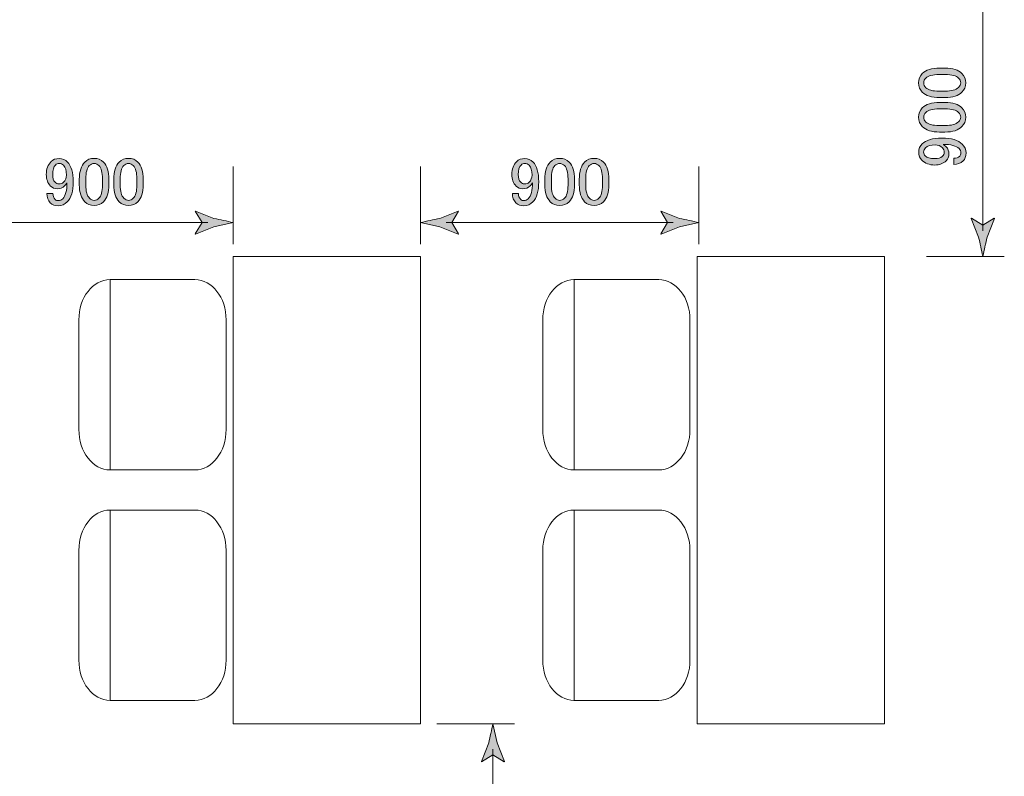
# Model space of a CAD drawing. Units: inches. Extents: x -95 to 305, y 8 to 289.
# Drawn here: x 66 to 122, y 153 to 195 of the extents above; entities that cross this region are included whole.
import ezdxf

# ---------------------------------------------------------------- set-up
doc = ezdxf.new("R2010")
doc.units = ezdxf.units.IN
doc.header["$MEASUREMENT"] = 0
doc.layers.add('_U+30EC_U+30A4_U+30E4_U+30FC 1', color=7, linetype='Continuous')

# ---------------------------------------------------------------- blocks, each defined once
blk = doc.blocks.new('block 2')
at = {"layer": '_U+30EC_U+30A4_U+30E4_U+30FC 1', "true_color": 0x221814}
h = blk.add_hatch(color=250, dxfattribs=at)
h.dxf.hatch_style = 2
edge = h.paths.add_edge_path()
edge.add_spline(control_points=[(117.613, 187.237), (117.884, 187.237), (118.102, 187.318), (118.265, 187.477), (118.366, 187.577), (118.416, 187.705), (118.416, 187.856), (118.416, 188.018), (118.362, 188.153), (118.249, 188.262), (118.199, 188.312), (118.144, 188.358), (118.082, 188.397), (118.517, 188.397), (118.816, 188.32), (118.979, 188.157), (119.049, 188.088), (119.084, 188.006), (119.084, 187.914), (119.084, 187.836), (119.064, 187.775), (119.022, 187.736), (118.932, 187.643), (118.82, 187.605), (118.688, 187.612), (118.688, 187.612), (118.688, 187.268), (118.688, 187.268), (118.901, 187.268), (119.072, 187.33), (119.204, 187.462), (119.317, 187.574), (119.371, 187.724), (119.371, 187.914), (119.371, 188.107), (119.301, 188.273), (119.157, 188.412), (118.936, 188.636), (118.556, 188.745), (118.02, 188.745), (117.496, 188.745), (117.128, 188.64), (116.914, 188.428), (116.782, 188.296), (116.716, 188.142), (116.716, 187.96), (116.716, 187.771), (116.774, 187.62), (116.883, 187.508), (117.065, 187.326), (117.31, 187.237), (117.613, 187.237), (117.613, 187.237), (117.613, 187.237), (117.613, 187.237)], knot_values=[0, 0, 0, 0, 1, 1, 1, 2, 2, 2, 3, 3, 3, 4, 4, 4, 5, 5, 5, 6, 6, 6, 7, 7, 7, 8, 8, 8, 9, 9, 9, 10, 10, 10, 11, 11, 11, 12, 12, 12, 13, 13, 13, 14, 14, 14, 15, 15, 15, 16, 16, 16, 17, 17, 17, 18, 18, 18, 18], degree=3, periodic=1)
edge = h.paths.add_edge_path()
edge.add_spline(control_points=[(116.992, 187.96), (116.992, 188.053), (117.027, 188.13), (117.097, 188.204), (117.209, 188.312), (117.391, 188.37), (117.644, 188.37), (117.803, 188.37), (117.943, 188.312), (118.051, 188.204), (118.113, 188.142), (118.144, 188.053), (118.144, 187.929), (118.144, 187.86), (118.11, 187.79), (118.036, 187.72), (117.958, 187.639), (117.815, 187.597), (117.613, 187.597), (117.36, 187.597), (117.182, 187.647), (117.081, 187.751), (117.023, 187.809), (116.992, 187.879), (116.992, 187.96), (116.992, 187.96), (116.992, 187.96), (116.992, 187.96)], knot_values=[0, 0, 0, 0, 1, 1, 1, 2, 2, 2, 3, 3, 3, 4, 4, 4, 5, 5, 5, 6, 6, 6, 7, 7, 7, 8, 8, 8, 9, 9, 9, 9], degree=3, periodic=1)
edge = h.paths.add_edge_path()
edge.add_spline(control_points=[(118.191, 189.091), (118.626, 189.091), (118.944, 189.192), (119.146, 189.393), (119.289, 189.536), (119.359, 189.71), (119.359, 189.922), (119.359, 190.135), (119.289, 190.309), (119.146, 190.452), (118.944, 190.653), (118.626, 190.753), (118.191, 190.753), (118.191, 190.753), (117.888, 190.753), (117.888, 190.753), (117.446, 190.753), (117.12, 190.653), (116.918, 190.452), (116.778, 190.309), (116.708, 190.135), (116.708, 189.922), (116.708, 189.71), (116.778, 189.536), (116.918, 189.393), (117.12, 189.192), (117.446, 189.091), (117.888, 189.091), (117.888, 189.091), (118.191, 189.091), (118.191, 189.091)], knot_values=[0, 0, 0, 0, 1, 1, 1, 2, 2, 2, 3, 3, 3, 4, 4, 4, 5, 5, 5, 6, 6, 6, 7, 7, 7, 8, 8, 8, 9, 9, 9, 10, 10, 10, 10], degree=3, periodic=1)
edge = h.paths.add_edge_path()
edge.add_spline(control_points=[(116.996, 189.922), (116.996, 190.023), (117.034, 190.112), (117.116, 190.193), (117.248, 190.324), (117.496, 190.39), (117.857, 190.39), (117.857, 190.39), (118.207, 190.39), (118.207, 190.39), (118.571, 190.39), (118.82, 190.324), (118.952, 190.193), (119.033, 190.112), (119.072, 190.023), (119.072, 189.922), (119.072, 189.834), (119.033, 189.745), (118.952, 189.667), (118.808, 189.524), (118.56, 189.455), (118.207, 189.455), (118.207, 189.455), (117.857, 189.455), (117.857, 189.455), (117.496, 189.455), (117.248, 189.52), (117.116, 189.652), (117.034, 189.733), (116.996, 189.822), (116.996, 189.922), (116.996, 189.922), (116.996, 189.922), (116.996, 189.922)], knot_values=[0, 0, 0, 0, 1, 1, 1, 2, 2, 2, 3, 3, 3, 4, 4, 4, 5, 5, 5, 6, 6, 6, 7, 7, 7, 8, 8, 8, 9, 9, 9, 10, 10, 10, 11, 11, 11, 11], degree=3, periodic=1)
edge = h.paths.add_edge_path()
edge.add_spline(control_points=[(118.191, 191.023), (118.626, 191.023), (118.944, 191.123), (119.146, 191.324), (119.289, 191.467), (119.359, 191.641), (119.359, 191.854), (119.359, 192.066), (119.289, 192.24), (119.146, 192.383), (118.944, 192.584), (118.626, 192.685), (118.191, 192.685), (118.191, 192.685), (117.888, 192.685), (117.888, 192.685), (117.446, 192.685), (117.12, 192.584), (116.918, 192.383), (116.778, 192.24), (116.708, 192.066), (116.708, 191.854), (116.708, 191.641), (116.778, 191.467), (116.918, 191.324), (117.12, 191.123), (117.446, 191.023), (117.888, 191.023), (117.888, 191.023), (118.191, 191.023), (118.191, 191.023)], knot_values=[0, 0, 0, 0, 1, 1, 1, 2, 2, 2, 3, 3, 3, 4, 4, 4, 5, 5, 5, 6, 6, 6, 7, 7, 7, 8, 8, 8, 9, 9, 9, 10, 10, 10, 10], degree=3, periodic=1)
edge = h.paths.add_edge_path()
edge.add_spline(control_points=[(116.996, 191.854), (116.996, 191.954), (117.034, 192.043), (117.116, 192.124), (117.248, 192.256), (117.496, 192.322), (117.857, 192.322), (117.857, 192.322), (118.207, 192.322), (118.207, 192.322), (118.571, 192.322), (118.82, 192.256), (118.952, 192.124), (119.033, 192.043), (119.072, 191.954), (119.072, 191.854), (119.072, 191.765), (119.033, 191.676), (118.952, 191.599), (118.808, 191.456), (118.56, 191.386), (118.207, 191.386), (118.207, 191.386), (117.857, 191.386), (117.857, 191.386), (117.496, 191.386), (117.248, 191.452), (117.116, 191.583), (117.034, 191.665), (116.996, 191.753), (116.996, 191.854), (116.996, 191.854), (116.996, 191.854), (116.996, 191.854)], knot_values=[0, 0, 0, 0, 1, 1, 1, 2, 2, 2, 3, 3, 3, 4, 4, 4, 5, 5, 5, 6, 6, 6, 7, 7, 7, 8, 8, 8, 9, 9, 9, 10, 10, 10, 11, 11, 11, 11], degree=3, periodic=1)
h = blk.add_hatch(color=250, dxfattribs=at)
h.dxf.hatch_style = 2
edge = h.paths.add_edge_path()
edge.add_spline(control_points=[(67.716, 186.705), (67.716, 186.433), (67.797, 186.216), (67.956, 186.053), (68.056, 185.952), (68.184, 185.902), (68.335, 185.902), (68.497, 185.902), (68.632, 185.956), (68.741, 186.069), (68.791, 186.119), (68.837, 186.173), (68.876, 186.235), (68.876, 185.801), (68.798, 185.502), (68.636, 185.339), (68.567, 185.269), (68.485, 185.234), (68.393, 185.234), (68.315, 185.234), (68.254, 185.254), (68.215, 185.296), (68.122, 185.385), (68.083, 185.498), (68.091, 185.63), (68.091, 185.63), (67.747, 185.63), (67.747, 185.63), (67.747, 185.417), (67.809, 185.246), (67.94, 185.114), (68.053, 185.001), (68.203, 184.947), (68.393, 184.947), (68.586, 184.947), (68.752, 185.017), (68.891, 185.16), (69.115, 185.382), (69.224, 185.762), (69.224, 186.298), (69.224, 186.821), (69.119, 187.19), (68.907, 187.404), (68.775, 187.536), (68.621, 187.602), (68.439, 187.602), (68.25, 187.602), (68.099, 187.543), (67.987, 187.435), (67.805, 187.252), (67.716, 187.008), (67.716, 186.705), (67.716, 186.705), (67.716, 186.705), (67.716, 186.705)], knot_values=[0, 0, 0, 0, 1, 1, 1, 2, 2, 2, 3, 3, 3, 4, 4, 4, 5, 5, 5, 6, 6, 6, 7, 7, 7, 8, 8, 8, 9, 9, 9, 10, 10, 10, 11, 11, 11, 12, 12, 12, 13, 13, 13, 14, 14, 14, 15, 15, 15, 16, 16, 16, 17, 17, 17, 18, 18, 18, 18], degree=3, periodic=1)
edge = h.paths.add_edge_path()
edge.add_spline(control_points=[(68.439, 187.326), (68.532, 187.326), (68.609, 187.291), (68.683, 187.221), (68.791, 187.109), (68.849, 186.926), (68.849, 186.674), (68.849, 186.515), (68.791, 186.375), (68.683, 186.266), (68.621, 186.204), (68.532, 186.173), (68.408, 186.173), (68.339, 186.173), (68.269, 186.208), (68.199, 186.282), (68.118, 186.36), (68.076, 186.503), (68.076, 186.705), (68.076, 186.957), (68.126, 187.136), (68.23, 187.237), (68.288, 187.295), (68.358, 187.326), (68.439, 187.326), (68.439, 187.326), (68.439, 187.326), (68.439, 187.326)], knot_values=[0, 0, 0, 0, 1, 1, 1, 2, 2, 2, 3, 3, 3, 4, 4, 4, 5, 5, 5, 6, 6, 6, 7, 7, 7, 8, 8, 8, 9, 9, 9, 9], degree=3, periodic=1)
edge = h.paths.add_edge_path()
edge.add_spline(control_points=[(69.57, 186.127), (69.57, 185.692), (69.671, 185.374), (69.872, 185.172), (70.015, 185.028), (70.189, 184.959), (70.401, 184.959), (70.614, 184.959), (70.788, 185.028), (70.931, 185.172), (71.132, 185.374), (71.232, 185.692), (71.232, 186.127), (71.232, 186.127), (71.232, 186.429), (71.232, 186.429), (71.232, 186.872), (71.132, 187.198), (70.931, 187.4), (70.788, 187.539), (70.614, 187.609), (70.401, 187.609), (70.189, 187.609), (70.015, 187.539), (69.872, 187.4), (69.671, 187.198), (69.57, 186.872), (69.57, 186.429), (69.57, 186.429), (69.57, 186.127), (69.57, 186.127)], knot_values=[0, 0, 0, 0, 1, 1, 1, 2, 2, 2, 3, 3, 3, 4, 4, 4, 5, 5, 5, 6, 6, 6, 7, 7, 7, 8, 8, 8, 9, 9, 9, 10, 10, 10, 10], degree=3, periodic=1)
edge = h.paths.add_edge_path()
edge.add_spline(control_points=[(70.401, 187.322), (70.502, 187.322), (70.591, 187.283), (70.672, 187.202), (70.803, 187.07), (70.869, 186.821), (70.869, 186.461), (70.869, 186.461), (70.869, 186.111), (70.869, 186.111), (70.869, 185.746), (70.803, 185.498), (70.672, 185.366), (70.591, 185.285), (70.502, 185.246), (70.401, 185.246), (70.313, 185.246), (70.224, 185.285), (70.146, 185.366), (70.003, 185.51), (69.934, 185.758), (69.934, 186.111), (69.934, 186.111), (69.934, 186.461), (69.934, 186.461), (69.934, 186.821), (69.999, 187.07), (70.131, 187.202), (70.212, 187.283), (70.301, 187.322), (70.401, 187.322), (70.401, 187.322), (70.401, 187.322), (70.401, 187.322)], knot_values=[0, 0, 0, 0, 1, 1, 1, 2, 2, 2, 3, 3, 3, 4, 4, 4, 5, 5, 5, 6, 6, 6, 7, 7, 7, 8, 8, 8, 9, 9, 9, 10, 10, 10, 11, 11, 11, 11], degree=3, periodic=1)
edge = h.paths.add_edge_path()
edge.add_spline(control_points=[(71.502, 186.127), (71.502, 185.692), (71.602, 185.374), (71.803, 185.172), (71.946, 185.028), (72.12, 184.959), (72.333, 184.959), (72.545, 184.959), (72.719, 185.028), (72.862, 185.172), (73.063, 185.374), (73.164, 185.692), (73.164, 186.127), (73.164, 186.127), (73.164, 186.429), (73.164, 186.429), (73.164, 186.872), (73.063, 187.198), (72.862, 187.4), (72.719, 187.539), (72.545, 187.609), (72.333, 187.609), (72.12, 187.609), (71.946, 187.539), (71.803, 187.4), (71.602, 187.198), (71.502, 186.872), (71.502, 186.429), (71.502, 186.429), (71.502, 186.127), (71.502, 186.127)], knot_values=[0, 0, 0, 0, 1, 1, 1, 2, 2, 2, 3, 3, 3, 4, 4, 4, 5, 5, 5, 6, 6, 6, 7, 7, 7, 8, 8, 8, 9, 9, 9, 10, 10, 10, 10], degree=3, periodic=1)
edge = h.paths.add_edge_path()
edge.add_spline(control_points=[(72.333, 187.322), (72.433, 187.322), (72.522, 187.283), (72.603, 187.202), (72.735, 187.07), (72.801, 186.821), (72.801, 186.461), (72.801, 186.461), (72.801, 186.111), (72.801, 186.111), (72.801, 185.746), (72.735, 185.498), (72.603, 185.366), (72.522, 185.285), (72.433, 185.246), (72.333, 185.246), (72.244, 185.246), (72.155, 185.285), (72.078, 185.366), (71.935, 185.51), (71.865, 185.758), (71.865, 186.111), (71.865, 186.111), (71.865, 186.461), (71.865, 186.461), (71.865, 186.821), (71.931, 187.07), (72.062, 187.202), (72.144, 187.283), (72.232, 187.322), (72.333, 187.322), (72.333, 187.322), (72.333, 187.322), (72.333, 187.322)], knot_values=[0, 0, 0, 0, 1, 1, 1, 2, 2, 2, 3, 3, 3, 4, 4, 4, 5, 5, 5, 6, 6, 6, 7, 7, 7, 8, 8, 8, 9, 9, 9, 10, 10, 10, 11, 11, 11, 11], degree=3, periodic=1)
h = blk.add_hatch(color=250, dxfattribs=at)
h.dxf.hatch_style = 2
edge = h.paths.add_edge_path()
edge.add_spline(control_points=[(93.865, 186.705), (93.865, 186.433), (93.946, 186.216), (94.105, 186.053), (94.205, 185.952), (94.333, 185.902), (94.483, 185.902), (94.646, 185.902), (94.781, 185.956), (94.889, 186.069), (94.939, 186.119), (94.986, 186.173), (95.024, 186.235), (95.024, 185.801), (94.947, 185.502), (94.785, 185.339), (94.715, 185.269), (94.634, 185.234), (94.541, 185.234), (94.464, 185.234), (94.402, 185.254), (94.363, 185.296), (94.271, 185.385), (94.232, 185.498), (94.24, 185.63), (94.24, 185.63), (93.896, 185.63), (93.896, 185.63), (93.896, 185.417), (93.958, 185.246), (94.089, 185.114), (94.201, 185.001), (94.352, 184.947), (94.541, 184.947), (94.735, 184.947), (94.901, 185.017), (95.04, 185.16), (95.264, 185.382), (95.372, 185.762), (95.372, 186.298), (95.372, 186.821), (95.268, 187.19), (95.055, 187.404), (94.924, 187.536), (94.769, 187.602), (94.588, 187.602), (94.398, 187.602), (94.248, 187.543), (94.135, 187.435), (93.954, 187.252), (93.865, 187.008), (93.865, 186.705), (93.865, 186.705), (93.865, 186.705), (93.865, 186.705)], knot_values=[0, 0, 0, 0, 1, 1, 1, 2, 2, 2, 3, 3, 3, 4, 4, 4, 5, 5, 5, 6, 6, 6, 7, 7, 7, 8, 8, 8, 9, 9, 9, 10, 10, 10, 11, 11, 11, 12, 12, 12, 13, 13, 13, 14, 14, 14, 15, 15, 15, 16, 16, 16, 17, 17, 17, 18, 18, 18, 18], degree=3, periodic=1)
edge = h.paths.add_edge_path()
edge.add_spline(control_points=[(94.588, 187.326), (94.68, 187.326), (94.758, 187.291), (94.831, 187.221), (94.939, 187.109), (94.997, 186.926), (94.997, 186.674), (94.997, 186.515), (94.939, 186.375), (94.831, 186.266), (94.769, 186.204), (94.68, 186.173), (94.557, 186.173), (94.487, 186.173), (94.418, 186.208), (94.348, 186.282), (94.267, 186.36), (94.224, 186.503), (94.224, 186.705), (94.224, 186.957), (94.275, 187.136), (94.379, 187.237), (94.437, 187.295), (94.506, 187.326), (94.588, 187.326), (94.588, 187.326), (94.588, 187.326), (94.588, 187.326)], knot_values=[0, 0, 0, 0, 1, 1, 1, 2, 2, 2, 3, 3, 3, 4, 4, 4, 5, 5, 5, 6, 6, 6, 7, 7, 7, 8, 8, 8, 9, 9, 9, 9], degree=3, periodic=1)
edge = h.paths.add_edge_path()
edge.add_spline(control_points=[(95.719, 186.127), (95.719, 185.692), (95.82, 185.374), (96.021, 185.172), (96.164, 185.028), (96.337, 184.959), (96.55, 184.959), (96.763, 184.959), (96.937, 185.028), (97.079, 185.172), (97.28, 185.374), (97.381, 185.692), (97.381, 186.127), (97.381, 186.127), (97.381, 186.429), (97.381, 186.429), (97.381, 186.872), (97.28, 187.198), (97.079, 187.4), (96.937, 187.539), (96.763, 187.609), (96.55, 187.609), (96.337, 187.609), (96.164, 187.539), (96.021, 187.4), (95.82, 187.198), (95.719, 186.872), (95.719, 186.429), (95.719, 186.429), (95.719, 186.127), (95.719, 186.127)], knot_values=[0, 0, 0, 0, 1, 1, 1, 2, 2, 2, 3, 3, 3, 4, 4, 4, 5, 5, 5, 6, 6, 6, 7, 7, 7, 8, 8, 8, 9, 9, 9, 10, 10, 10, 10], degree=3, periodic=1)
edge = h.paths.add_edge_path()
edge.add_spline(control_points=[(96.55, 187.322), (96.65, 187.322), (96.739, 187.283), (96.821, 187.202), (96.952, 187.07), (97.018, 186.821), (97.018, 186.461), (97.018, 186.461), (97.018, 186.111), (97.018, 186.111), (97.018, 185.746), (96.952, 185.498), (96.821, 185.366), (96.739, 185.285), (96.65, 185.246), (96.55, 185.246), (96.461, 185.246), (96.372, 185.285), (96.295, 185.366), (96.152, 185.51), (96.082, 185.758), (96.082, 186.111), (96.082, 186.111), (96.082, 186.461), (96.082, 186.461), (96.082, 186.821), (96.148, 187.07), (96.279, 187.202), (96.361, 187.283), (96.45, 187.322), (96.55, 187.322), (96.55, 187.322), (96.55, 187.322), (96.55, 187.322)], knot_values=[0, 0, 0, 0, 1, 1, 1, 2, 2, 2, 3, 3, 3, 4, 4, 4, 5, 5, 5, 6, 6, 6, 7, 7, 7, 8, 8, 8, 9, 9, 9, 10, 10, 10, 11, 11, 11, 11], degree=3, periodic=1)
edge = h.paths.add_edge_path()
edge.add_spline(control_points=[(97.65, 186.127), (97.65, 185.692), (97.751, 185.374), (97.952, 185.172), (98.095, 185.028), (98.269, 184.959), (98.481, 184.959), (98.694, 184.959), (98.868, 185.028), (99.011, 185.172), (99.212, 185.374), (99.312, 185.692), (99.312, 186.127), (99.312, 186.127), (99.312, 186.429), (99.312, 186.429), (99.312, 186.872), (99.212, 187.198), (99.011, 187.4), (98.868, 187.539), (98.694, 187.609), (98.481, 187.609), (98.269, 187.609), (98.095, 187.539), (97.952, 187.4), (97.751, 187.198), (97.65, 186.872), (97.65, 186.429), (97.65, 186.429), (97.65, 186.127), (97.65, 186.127)], knot_values=[0, 0, 0, 0, 1, 1, 1, 2, 2, 2, 3, 3, 3, 4, 4, 4, 5, 5, 5, 6, 6, 6, 7, 7, 7, 8, 8, 8, 9, 9, 9, 10, 10, 10, 10], degree=3, periodic=1)
edge = h.paths.add_edge_path()
edge.add_spline(control_points=[(98.481, 187.322), (98.582, 187.322), (98.671, 187.283), (98.752, 187.202), (98.883, 187.07), (98.949, 186.821), (98.949, 186.461), (98.949, 186.461), (98.949, 186.111), (98.949, 186.111), (98.949, 185.746), (98.883, 185.498), (98.752, 185.366), (98.671, 185.285), (98.582, 185.246), (98.481, 185.246), (98.393, 185.246), (98.304, 185.285), (98.226, 185.366), (98.083, 185.51), (98.014, 185.758), (98.014, 186.111), (98.014, 186.111), (98.014, 186.461), (98.014, 186.461), (98.014, 186.821), (98.079, 187.07), (98.211, 187.202), (98.292, 187.283), (98.381, 187.322), (98.481, 187.322), (98.481, 187.322), (98.481, 187.322), (98.481, 187.322)], knot_values=[0, 0, 0, 0, 1, 1, 1, 2, 2, 2, 3, 3, 3, 4, 4, 4, 5, 5, 5, 6, 6, 6, 7, 7, 7, 8, 8, 8, 9, 9, 9, 10, 10, 10, 11, 11, 11, 11], degree=3, periodic=1)
h = blk.add_hatch(color=250, dxfattribs=at)
h.dxf.hatch_style = 2
edge = h.paths.add_edge_path()
edge.add_spline(control_points=[(76.463, 184.001), (76.463, 184.001), (76.077, 184.636), (76.077, 184.636), (76.077, 184.636), (76.098, 184.651), (76.098, 184.651), (76.098, 184.651), (77.134, 184.239), (77.134, 184.239), (77.495, 184.16), (77.856, 184.08), (78.218, 184.001), (78.218, 184.001), (77.134, 183.763), (77.134, 183.763), (77.134, 183.763), (76.098, 183.351), (76.098, 183.351), (76.098, 183.351), (76.077, 183.362), (76.077, 183.362), (76.077, 183.362), (76.463, 184.001), (76.463, 184.001)], knot_values=[0, 0, 0, 0, 1, 1, 1, 2, 2, 2, 3, 3, 3, 4, 4, 4, 5, 5, 5, 6, 6, 6, 7, 7, 7, 8, 8, 8, 8], degree=3, periodic=1)
h = blk.add_hatch(color=250, dxfattribs=at)
h.dxf.hatch_style = 2
edge = h.paths.add_edge_path()
edge.add_spline(control_points=[(90.487, 184.001), (90.487, 184.001), (90.873, 184.636), (90.873, 184.636), (90.873, 184.636), (90.852, 184.651), (90.852, 184.651), (90.852, 184.651), (89.816, 184.239), (89.816, 184.239), (89.454, 184.16), (89.093, 184.08), (88.732, 184.001), (88.732, 184.001), (89.816, 183.763), (89.816, 183.763), (89.816, 183.763), (90.852, 183.351), (90.852, 183.351), (90.852, 183.351), (90.873, 183.362), (90.873, 183.362), (90.873, 183.362), (90.487, 184.001), (90.487, 184.001)], knot_values=[0, 0, 0, 0, 1, 1, 1, 2, 2, 2, 3, 3, 3, 4, 4, 4, 5, 5, 5, 6, 6, 6, 7, 7, 7, 8, 8, 8, 8], degree=3, periodic=1)
h = blk.add_hatch(color=250, dxfattribs=at)
h.dxf.hatch_style = 2
edge = h.paths.add_edge_path()
edge.add_spline(control_points=[(102.611, 184.001), (102.611, 184.001), (102.224, 184.636), (102.224, 184.636), (102.224, 184.636), (102.246, 184.651), (102.246, 184.651), (102.246, 184.651), (103.282, 184.239), (103.282, 184.239), (103.644, 184.16), (104.005, 184.08), (104.366, 184.001), (104.366, 184.001), (103.282, 183.763), (103.282, 183.763), (103.282, 183.763), (102.246, 183.351), (102.246, 183.351), (102.246, 183.351), (102.224, 183.362), (102.224, 183.362), (102.224, 183.362), (102.611, 184.001), (102.611, 184.001)], knot_values=[0, 0, 0, 0, 1, 1, 1, 2, 2, 2, 3, 3, 3, 4, 4, 4, 5, 5, 5, 6, 6, 6, 7, 7, 7, 8, 8, 8, 8], degree=3, periodic=1)
h = blk.add_hatch(color=250, dxfattribs=at)
h.dxf.hatch_style = 2
edge = h.paths.add_edge_path()
edge.add_spline(control_points=[(120.318, 183.859), (120.318, 183.859), (119.682, 184.245), (119.682, 184.245), (119.682, 184.245), (119.668, 184.223), (119.668, 184.223), (119.668, 184.223), (120.079, 183.187), (120.079, 183.187), (120.159, 182.826), (120.238, 182.465), (120.318, 182.104), (120.397, 182.465), (120.476, 182.826), (120.556, 183.187), (120.556, 183.187), (120.968, 184.223), (120.968, 184.223), (120.968, 184.223), (120.957, 184.245), (120.957, 184.245), (120.957, 184.245), (120.318, 183.859), (120.318, 183.859)], knot_values=[0, 0, 0, 0, 1, 1, 1, 2, 2, 2, 3, 3, 3, 4, 4, 4, 5, 5, 5, 6, 6, 6, 7, 7, 7, 8, 8, 8, 8], degree=3, periodic=1)
h = blk.add_hatch(color=250, dxfattribs=at)
h.dxf.hatch_style = 2
edge = h.paths.add_edge_path()
edge.add_spline(control_points=[(92.8, 154.082), (92.8, 154.082), (92.165, 153.696), (92.165, 153.696), (92.165, 153.696), (92.151, 153.718), (92.151, 153.718), (92.151, 153.718), (92.562, 154.754), (92.562, 154.754), (92.641, 155.115), (92.721, 155.476), (92.8, 155.837), (92.8, 155.837), (93.038, 154.754), (93.038, 154.754), (93.038, 154.754), (93.45, 153.718), (93.45, 153.718), (93.45, 153.718), (93.44, 153.696), (93.44, 153.696), (93.44, 153.696), (92.8, 154.082), (92.8, 154.082)], knot_values=[0, 0, 0, 0, 1, 1, 1, 2, 2, 2, 3, 3, 3, 4, 4, 4, 5, 5, 5, 6, 6, 6, 7, 7, 7, 8, 8, 8, 8], degree=3, periodic=1)
at = {"layer": '_U+30EC_U+30A4_U+30E4_U+30FC 1', "color": 250, "lineweight": 18, "true_color": 0x221814}
for points in [[(120.318, 183.542), (120.318, 196.3)], [(78.218, 187.16), (78.218, 182.795)], [(88.732, 187.16), (88.732, 182.795)], [(104.366, 187.16), (104.366, 182.795)], [(64.022, 184.001), (76.78, 184.001)], [(90.17, 184.001), (102.928, 184.001)], [(117.158, 182.104), (121.522, 182.104)], [(89.641, 155.837), (94.006, 155.837)], [(92.8, 141.641), (92.8, 154.399)]]:
    blk.add_lwpolyline(points, dxfattribs=at)
at = {"layer": '_U+30EC_U+30A4_U+30E4_U+30FC 1', "color": 116, "lineweight": 18, "true_color": 0x006834}
for points in [[(88.732, 155.837), (78.218, 155.837), (78.218, 182.104), (88.732, 182.104), (88.732, 155.837)], [(114.787, 155.837), (104.272, 155.837), (104.272, 182.104), (114.787, 182.104), (114.787, 155.837)], [(71.307, 180.801), (71.307, 170.096)], [(97.362, 180.801), (97.362, 170.096)], [(71.307, 167.844), (71.307, 157.14)], [(97.362, 167.844), (97.362, 157.139)]]:
    blk.add_lwpolyline(points, dxfattribs=at)
at = {"layer": '_U+30EC_U+30A4_U+30E4_U+30FC 1', "lineweight": 0}
for points, knots in [([(118.191, 191.023), (118.626, 191.023), (118.944, 191.123), (119.146, 191.324), (119.289, 191.467), (119.359, 191.641), (119.359, 191.854), (119.359, 192.066), (119.289, 192.24), (119.146, 192.383), (118.944, 192.584), (118.626, 192.685), (118.191, 192.685), (118.191, 192.685), (117.888, 192.685), (117.888, 192.685), (117.446, 192.685), (117.12, 192.584), (116.918, 192.383), (116.778, 192.24), (116.708, 192.066), (116.708, 191.854), (116.708, 191.641), (116.778, 191.467), (116.918, 191.324), (117.12, 191.123), (117.446, 191.023), (117.888, 191.023), (117.888, 191.023), (118.191, 191.023), (118.191, 191.023)], [0, 0, 0, 0, 1, 1, 1, 2, 2, 2, 3, 3, 3, 4, 4, 4, 5, 5, 5, 6, 6, 6, 7, 7, 7, 8, 8, 8, 9, 9, 9, 10, 10, 10, 10]), ([(116.996, 191.854), (116.996, 191.954), (117.034, 192.043), (117.116, 192.124), (117.248, 192.256), (117.496, 192.322), (117.857, 192.322), (117.857, 192.322), (118.207, 192.322), (118.207, 192.322), (118.571, 192.322), (118.82, 192.256), (118.952, 192.124), (119.033, 192.043), (119.072, 191.954), (119.072, 191.854), (119.072, 191.765), (119.033, 191.676), (118.952, 191.599), (118.808, 191.456), (118.56, 191.386), (118.207, 191.386), (118.207, 191.386), (117.857, 191.386), (117.857, 191.386), (117.496, 191.386), (117.248, 191.452), (117.116, 191.583), (117.034, 191.665), (116.996, 191.753), (116.996, 191.854), (116.996, 191.854), (116.996, 191.854), (116.996, 191.854)], [0, 0, 0, 0, 1, 1, 1, 2, 2, 2, 3, 3, 3, 4, 4, 4, 5, 5, 5, 6, 6, 6, 7, 7, 7, 8, 8, 8, 9, 9, 9, 10, 10, 10, 11, 11, 11, 11]), ([(118.191, 189.091), (118.626, 189.091), (118.944, 189.192), (119.146, 189.393), (119.289, 189.536), (119.359, 189.71), (119.359, 189.922), (119.359, 190.135), (119.289, 190.309), (119.146, 190.452), (118.944, 190.653), (118.626, 190.753), (118.191, 190.753), (118.191, 190.753), (117.888, 190.753), (117.888, 190.753), (117.446, 190.753), (117.12, 190.653), (116.918, 190.452), (116.778, 190.309), (116.708, 190.135), (116.708, 189.922), (116.708, 189.71), (116.778, 189.536), (116.918, 189.393), (117.12, 189.192), (117.446, 189.091), (117.888, 189.091), (117.888, 189.091), (118.191, 189.091), (118.191, 189.091)], [0, 0, 0, 0, 1, 1, 1, 2, 2, 2, 3, 3, 3, 4, 4, 4, 5, 5, 5, 6, 6, 6, 7, 7, 7, 8, 8, 8, 9, 9, 9, 10, 10, 10, 10]), ([(116.996, 189.922), (116.996, 190.023), (117.034, 190.112), (117.116, 190.193), (117.248, 190.324), (117.496, 190.39), (117.857, 190.39), (117.857, 190.39), (118.207, 190.39), (118.207, 190.39), (118.571, 190.39), (118.82, 190.324), (118.952, 190.193), (119.033, 190.112), (119.072, 190.023), (119.072, 189.922), (119.072, 189.834), (119.033, 189.745), (118.952, 189.667), (118.808, 189.524), (118.56, 189.455), (118.207, 189.455), (118.207, 189.455), (117.857, 189.455), (117.857, 189.455), (117.496, 189.455), (117.248, 189.52), (117.116, 189.652), (117.034, 189.733), (116.996, 189.822), (116.996, 189.922), (116.996, 189.922), (116.996, 189.922), (116.996, 189.922)], [0, 0, 0, 0, 1, 1, 1, 2, 2, 2, 3, 3, 3, 4, 4, 4, 5, 5, 5, 6, 6, 6, 7, 7, 7, 8, 8, 8, 9, 9, 9, 10, 10, 10, 11, 11, 11, 11]), ([(117.613, 187.237), (117.884, 187.237), (118.102, 187.318), (118.265, 187.477), (118.366, 187.577), (118.416, 187.705), (118.416, 187.856), (118.416, 188.018), (118.362, 188.153), (118.249, 188.262), (118.199, 188.312), (118.144, 188.358), (118.082, 188.397), (118.517, 188.397), (118.816, 188.32), (118.979, 188.157), (119.049, 188.088), (119.084, 188.006), (119.084, 187.914), (119.084, 187.836), (119.064, 187.775), (119.022, 187.736), (118.932, 187.643), (118.82, 187.605), (118.688, 187.612), (118.688, 187.612), (118.688, 187.268), (118.688, 187.268), (118.901, 187.268), (119.072, 187.33), (119.204, 187.462), (119.317, 187.574), (119.371, 187.724), (119.371, 187.914), (119.371, 188.107), (119.301, 188.273), (119.157, 188.412), (118.936, 188.636), (118.556, 188.745), (118.02, 188.745), (117.496, 188.745), (117.128, 188.64), (116.914, 188.428), (116.782, 188.296), (116.716, 188.142), (116.716, 187.96), (116.716, 187.771), (116.774, 187.62), (116.883, 187.508), (117.065, 187.326), (117.31, 187.237), (117.613, 187.237), (117.613, 187.237), (117.613, 187.237), (117.613, 187.237)], [0, 0, 0, 0, 1, 1, 1, 2, 2, 2, 3, 3, 3, 4, 4, 4, 5, 5, 5, 6, 6, 6, 7, 7, 7, 8, 8, 8, 9, 9, 9, 10, 10, 10, 11, 11, 11, 12, 12, 12, 13, 13, 13, 14, 14, 14, 15, 15, 15, 16, 16, 16, 17, 17, 17, 18, 18, 18, 18]), ([(116.992, 187.96), (116.992, 188.053), (117.027, 188.13), (117.097, 188.204), (117.209, 188.312), (117.391, 188.37), (117.644, 188.37), (117.803, 188.37), (117.943, 188.312), (118.051, 188.204), (118.113, 188.142), (118.144, 188.053), (118.144, 187.929), (118.144, 187.86), (118.11, 187.79), (118.036, 187.72), (117.958, 187.639), (117.815, 187.597), (117.613, 187.597), (117.36, 187.597), (117.182, 187.647), (117.081, 187.751), (117.023, 187.809), (116.992, 187.879), (116.992, 187.96), (116.992, 187.96), (116.992, 187.96), (116.992, 187.96)], [0, 0, 0, 0, 1, 1, 1, 2, 2, 2, 3, 3, 3, 4, 4, 4, 5, 5, 5, 6, 6, 6, 7, 7, 7, 8, 8, 8, 9, 9, 9, 9]), ([(67.716, 186.705), (67.716, 186.433), (67.797, 186.216), (67.956, 186.053), (68.056, 185.952), (68.184, 185.902), (68.335, 185.902), (68.497, 185.902), (68.632, 185.956), (68.741, 186.069), (68.791, 186.119), (68.837, 186.173), (68.876, 186.235), (68.876, 185.801), (68.798, 185.502), (68.636, 185.339), (68.567, 185.269), (68.485, 185.234), (68.393, 185.234), (68.315, 185.234), (68.254, 185.254), (68.215, 185.296), (68.122, 185.385), (68.083, 185.498), (68.091, 185.63), (68.091, 185.63), (67.747, 185.63), (67.747, 185.63), (67.747, 185.417), (67.809, 185.246), (67.94, 185.114), (68.053, 185.001), (68.203, 184.947), (68.393, 184.947), (68.586, 184.947), (68.752, 185.017), (68.891, 185.16), (69.115, 185.382), (69.224, 185.762), (69.224, 186.298), (69.224, 186.821), (69.119, 187.19), (68.907, 187.404), (68.775, 187.536), (68.621, 187.602), (68.439, 187.602), (68.25, 187.602), (68.099, 187.543), (67.987, 187.435), (67.805, 187.252), (67.716, 187.008), (67.716, 186.705), (67.716, 186.705), (67.716, 186.705), (67.716, 186.705)], [0, 0, 0, 0, 1, 1, 1, 2, 2, 2, 3, 3, 3, 4, 4, 4, 5, 5, 5, 6, 6, 6, 7, 7, 7, 8, 8, 8, 9, 9, 9, 10, 10, 10, 11, 11, 11, 12, 12, 12, 13, 13, 13, 14, 14, 14, 15, 15, 15, 16, 16, 16, 17, 17, 17, 18, 18, 18, 18]), ([(69.57, 186.127), (69.57, 185.692), (69.671, 185.374), (69.872, 185.172), (70.015, 185.028), (70.189, 184.959), (70.401, 184.959), (70.614, 184.959), (70.788, 185.028), (70.931, 185.172), (71.132, 185.374), (71.232, 185.692), (71.232, 186.127), (71.232, 186.127), (71.232, 186.429), (71.232, 186.429), (71.232, 186.872), (71.132, 187.198), (70.931, 187.4), (70.788, 187.539), (70.614, 187.609), (70.401, 187.609), (70.189, 187.609), (70.015, 187.539), (69.872, 187.4), (69.671, 187.198), (69.57, 186.872), (69.57, 186.429), (69.57, 186.429), (69.57, 186.127), (69.57, 186.127)], [0, 0, 0, 0, 1, 1, 1, 2, 2, 2, 3, 3, 3, 4, 4, 4, 5, 5, 5, 6, 6, 6, 7, 7, 7, 8, 8, 8, 9, 9, 9, 10, 10, 10, 10]), ([(71.502, 186.127), (71.502, 185.692), (71.602, 185.374), (71.803, 185.172), (71.946, 185.028), (72.12, 184.959), (72.333, 184.959), (72.545, 184.959), (72.719, 185.028), (72.862, 185.172), (73.063, 185.374), (73.164, 185.692), (73.164, 186.127), (73.164, 186.127), (73.164, 186.429), (73.164, 186.429), (73.164, 186.872), (73.063, 187.198), (72.862, 187.4), (72.719, 187.539), (72.545, 187.609), (72.333, 187.609), (72.12, 187.609), (71.946, 187.539), (71.803, 187.4), (71.602, 187.198), (71.502, 186.872), (71.502, 186.429), (71.502, 186.429), (71.502, 186.127), (71.502, 186.127)], [0, 0, 0, 0, 1, 1, 1, 2, 2, 2, 3, 3, 3, 4, 4, 4, 5, 5, 5, 6, 6, 6, 7, 7, 7, 8, 8, 8, 9, 9, 9, 10, 10, 10, 10]), ([(93.865, 186.705), (93.865, 186.433), (93.946, 186.216), (94.105, 186.053), (94.205, 185.952), (94.333, 185.902), (94.483, 185.902), (94.646, 185.902), (94.781, 185.956), (94.889, 186.069), (94.939, 186.119), (94.986, 186.173), (95.024, 186.235), (95.024, 185.801), (94.947, 185.502), (94.785, 185.339), (94.715, 185.269), (94.634, 185.234), (94.541, 185.234), (94.464, 185.234), (94.402, 185.254), (94.363, 185.296), (94.271, 185.385), (94.232, 185.498), (94.24, 185.63), (94.24, 185.63), (93.896, 185.63), (93.896, 185.63), (93.896, 185.417), (93.958, 185.246), (94.089, 185.114), (94.201, 185.001), (94.352, 184.947), (94.541, 184.947), (94.735, 184.947), (94.901, 185.017), (95.04, 185.16), (95.264, 185.382), (95.372, 185.762), (95.372, 186.298), (95.372, 186.821), (95.268, 187.19), (95.055, 187.404), (94.924, 187.536), (94.769, 187.602), (94.588, 187.602), (94.398, 187.602), (94.248, 187.543), (94.135, 187.435), (93.954, 187.252), (93.865, 187.008), (93.865, 186.705), (93.865, 186.705), (93.865, 186.705), (93.865, 186.705)], [0, 0, 0, 0, 1, 1, 1, 2, 2, 2, 3, 3, 3, 4, 4, 4, 5, 5, 5, 6, 6, 6, 7, 7, 7, 8, 8, 8, 9, 9, 9, 10, 10, 10, 11, 11, 11, 12, 12, 12, 13, 13, 13, 14, 14, 14, 15, 15, 15, 16, 16, 16, 17, 17, 17, 18, 18, 18, 18]), ([(95.719, 186.127), (95.719, 185.692), (95.82, 185.374), (96.021, 185.172), (96.164, 185.028), (96.337, 184.959), (96.55, 184.959), (96.763, 184.959), (96.937, 185.028), (97.079, 185.172), (97.28, 185.374), (97.381, 185.692), (97.381, 186.127), (97.381, 186.127), (97.381, 186.429), (97.381, 186.429), (97.381, 186.872), (97.28, 187.198), (97.079, 187.4), (96.937, 187.539), (96.763, 187.609), (96.55, 187.609), (96.337, 187.609), (96.164, 187.539), (96.021, 187.4), (95.82, 187.198), (95.719, 186.872), (95.719, 186.429), (95.719, 186.429), (95.719, 186.127), (95.719, 186.127)], [0, 0, 0, 0, 1, 1, 1, 2, 2, 2, 3, 3, 3, 4, 4, 4, 5, 5, 5, 6, 6, 6, 7, 7, 7, 8, 8, 8, 9, 9, 9, 10, 10, 10, 10]), ([(97.65, 186.127), (97.65, 185.692), (97.751, 185.374), (97.952, 185.172), (98.095, 185.028), (98.269, 184.959), (98.481, 184.959), (98.694, 184.959), (98.868, 185.028), (99.011, 185.172), (99.212, 185.374), (99.312, 185.692), (99.312, 186.127), (99.312, 186.127), (99.312, 186.429), (99.312, 186.429), (99.312, 186.872), (99.212, 187.198), (99.011, 187.4), (98.868, 187.539), (98.694, 187.609), (98.481, 187.609), (98.269, 187.609), (98.095, 187.539), (97.952, 187.4), (97.751, 187.198), (97.65, 186.872), (97.65, 186.429), (97.65, 186.429), (97.65, 186.127), (97.65, 186.127)], [0, 0, 0, 0, 1, 1, 1, 2, 2, 2, 3, 3, 3, 4, 4, 4, 5, 5, 5, 6, 6, 6, 7, 7, 7, 8, 8, 8, 9, 9, 9, 10, 10, 10, 10]), ([(68.439, 187.326), (68.532, 187.326), (68.609, 187.291), (68.683, 187.221), (68.791, 187.109), (68.849, 186.926), (68.849, 186.674), (68.849, 186.515), (68.791, 186.375), (68.683, 186.266), (68.621, 186.204), (68.532, 186.173), (68.408, 186.173), (68.339, 186.173), (68.269, 186.208), (68.199, 186.282), (68.118, 186.36), (68.076, 186.503), (68.076, 186.705), (68.076, 186.957), (68.126, 187.136), (68.23, 187.237), (68.288, 187.295), (68.358, 187.326), (68.439, 187.326), (68.439, 187.326), (68.439, 187.326), (68.439, 187.326)], [0, 0, 0, 0, 1, 1, 1, 2, 2, 2, 3, 3, 3, 4, 4, 4, 5, 5, 5, 6, 6, 6, 7, 7, 7, 8, 8, 8, 9, 9, 9, 9]), ([(70.401, 187.322), (70.502, 187.322), (70.591, 187.283), (70.672, 187.202), (70.803, 187.07), (70.869, 186.821), (70.869, 186.461), (70.869, 186.461), (70.869, 186.111), (70.869, 186.111), (70.869, 185.746), (70.803, 185.498), (70.672, 185.366), (70.591, 185.285), (70.502, 185.246), (70.401, 185.246), (70.313, 185.246), (70.224, 185.285), (70.146, 185.366), (70.003, 185.51), (69.934, 185.758), (69.934, 186.111), (69.934, 186.111), (69.934, 186.461), (69.934, 186.461), (69.934, 186.821), (69.999, 187.07), (70.131, 187.202), (70.212, 187.283), (70.301, 187.322), (70.401, 187.322), (70.401, 187.322), (70.401, 187.322), (70.401, 187.322)], [0, 0, 0, 0, 1, 1, 1, 2, 2, 2, 3, 3, 3, 4, 4, 4, 5, 5, 5, 6, 6, 6, 7, 7, 7, 8, 8, 8, 9, 9, 9, 10, 10, 10, 11, 11, 11, 11]), ([(72.333, 187.322), (72.433, 187.322), (72.522, 187.283), (72.603, 187.202), (72.735, 187.07), (72.801, 186.821), (72.801, 186.461), (72.801, 186.461), (72.801, 186.111), (72.801, 186.111), (72.801, 185.746), (72.735, 185.498), (72.603, 185.366), (72.522, 185.285), (72.433, 185.246), (72.333, 185.246), (72.244, 185.246), (72.155, 185.285), (72.078, 185.366), (71.935, 185.51), (71.865, 185.758), (71.865, 186.111), (71.865, 186.111), (71.865, 186.461), (71.865, 186.461), (71.865, 186.821), (71.931, 187.07), (72.062, 187.202), (72.144, 187.283), (72.232, 187.322), (72.333, 187.322), (72.333, 187.322), (72.333, 187.322), (72.333, 187.322)], [0, 0, 0, 0, 1, 1, 1, 2, 2, 2, 3, 3, 3, 4, 4, 4, 5, 5, 5, 6, 6, 6, 7, 7, 7, 8, 8, 8, 9, 9, 9, 10, 10, 10, 11, 11, 11, 11]), ([(94.588, 187.326), (94.68, 187.326), (94.758, 187.291), (94.831, 187.221), (94.939, 187.109), (94.997, 186.926), (94.997, 186.674), (94.997, 186.515), (94.939, 186.375), (94.831, 186.266), (94.769, 186.204), (94.68, 186.173), (94.557, 186.173), (94.487, 186.173), (94.418, 186.208), (94.348, 186.282), (94.267, 186.36), (94.224, 186.503), (94.224, 186.705), (94.224, 186.957), (94.275, 187.136), (94.379, 187.237), (94.437, 187.295), (94.506, 187.326), (94.588, 187.326), (94.588, 187.326), (94.588, 187.326), (94.588, 187.326)], [0, 0, 0, 0, 1, 1, 1, 2, 2, 2, 3, 3, 3, 4, 4, 4, 5, 5, 5, 6, 6, 6, 7, 7, 7, 8, 8, 8, 9, 9, 9, 9]), ([(96.55, 187.322), (96.65, 187.322), (96.739, 187.283), (96.821, 187.202), (96.952, 187.07), (97.018, 186.821), (97.018, 186.461), (97.018, 186.461), (97.018, 186.111), (97.018, 186.111), (97.018, 185.746), (96.952, 185.498), (96.821, 185.366), (96.739, 185.285), (96.65, 185.246), (96.55, 185.246), (96.461, 185.246), (96.372, 185.285), (96.295, 185.366), (96.152, 185.51), (96.082, 185.758), (96.082, 186.111), (96.082, 186.111), (96.082, 186.461), (96.082, 186.461), (96.082, 186.821), (96.148, 187.07), (96.279, 187.202), (96.361, 187.283), (96.45, 187.322), (96.55, 187.322), (96.55, 187.322), (96.55, 187.322), (96.55, 187.322)], [0, 0, 0, 0, 1, 1, 1, 2, 2, 2, 3, 3, 3, 4, 4, 4, 5, 5, 5, 6, 6, 6, 7, 7, 7, 8, 8, 8, 9, 9, 9, 10, 10, 10, 11, 11, 11, 11]), ([(98.481, 187.322), (98.582, 187.322), (98.671, 187.283), (98.752, 187.202), (98.883, 187.07), (98.949, 186.821), (98.949, 186.461), (98.949, 186.461), (98.949, 186.111), (98.949, 186.111), (98.949, 185.746), (98.883, 185.498), (98.752, 185.366), (98.671, 185.285), (98.582, 185.246), (98.481, 185.246), (98.393, 185.246), (98.304, 185.285), (98.226, 185.366), (98.083, 185.51), (98.014, 185.758), (98.014, 186.111), (98.014, 186.111), (98.014, 186.461), (98.014, 186.461), (98.014, 186.821), (98.079, 187.07), (98.211, 187.202), (98.292, 187.283), (98.381, 187.322), (98.481, 187.322), (98.481, 187.322), (98.481, 187.322), (98.481, 187.322)], [0, 0, 0, 0, 1, 1, 1, 2, 2, 2, 3, 3, 3, 4, 4, 4, 5, 5, 5, 6, 6, 6, 7, 7, 7, 8, 8, 8, 9, 9, 9, 10, 10, 10, 11, 11, 11, 11]), ([(76.463, 184.001), (76.463, 184.001), (76.077, 184.636), (76.077, 184.636), (76.077, 184.636), (76.098, 184.651), (76.098, 184.651), (76.098, 184.651), (77.134, 184.239), (77.134, 184.239), (77.495, 184.16), (77.856, 184.08), (78.218, 184.001), (78.218, 184.001), (77.134, 183.763), (77.134, 183.763), (77.134, 183.763), (76.098, 183.351), (76.098, 183.351), (76.098, 183.351), (76.077, 183.362), (76.077, 183.362), (76.077, 183.362), (76.463, 184.001), (76.463, 184.001)], [0, 0, 0, 0, 1, 1, 1, 2, 2, 2, 3, 3, 3, 4, 4, 4, 5, 5, 5, 6, 6, 6, 7, 7, 7, 8, 8, 8, 8]), ([(90.487, 184.001), (90.487, 184.001), (90.873, 184.636), (90.873, 184.636), (90.873, 184.636), (90.852, 184.651), (90.852, 184.651), (90.852, 184.651), (89.816, 184.239), (89.816, 184.239), (89.454, 184.16), (89.093, 184.08), (88.732, 184.001), (88.732, 184.001), (89.816, 183.763), (89.816, 183.763), (89.816, 183.763), (90.852, 183.351), (90.852, 183.351), (90.852, 183.351), (90.873, 183.362), (90.873, 183.362), (90.873, 183.362), (90.487, 184.001), (90.487, 184.001)], [0, 0, 0, 0, 1, 1, 1, 2, 2, 2, 3, 3, 3, 4, 4, 4, 5, 5, 5, 6, 6, 6, 7, 7, 7, 8, 8, 8, 8]), ([(102.611, 184.001), (102.611, 184.001), (102.224, 184.636), (102.224, 184.636), (102.224, 184.636), (102.246, 184.651), (102.246, 184.651), (102.246, 184.651), (103.282, 184.239), (103.282, 184.239), (103.644, 184.16), (104.005, 184.08), (104.366, 184.001), (104.366, 184.001), (103.282, 183.763), (103.282, 183.763), (103.282, 183.763), (102.246, 183.351), (102.246, 183.351), (102.246, 183.351), (102.224, 183.362), (102.224, 183.362), (102.224, 183.362), (102.611, 184.001), (102.611, 184.001)], [0, 0, 0, 0, 1, 1, 1, 2, 2, 2, 3, 3, 3, 4, 4, 4, 5, 5, 5, 6, 6, 6, 7, 7, 7, 8, 8, 8, 8]), ([(120.318, 183.859), (120.318, 183.859), (119.682, 184.245), (119.682, 184.245), (119.682, 184.245), (119.668, 184.223), (119.668, 184.223), (119.668, 184.223), (120.079, 183.187), (120.079, 183.187), (120.159, 182.826), (120.238, 182.465), (120.318, 182.104), (120.397, 182.465), (120.476, 182.826), (120.556, 183.187), (120.556, 183.187), (120.968, 184.223), (120.968, 184.223), (120.968, 184.223), (120.957, 184.245), (120.957, 184.245), (120.957, 184.245), (120.318, 183.859), (120.318, 183.859)], [0, 0, 0, 0, 1, 1, 1, 2, 2, 2, 3, 3, 3, 4, 4, 4, 5, 5, 5, 6, 6, 6, 7, 7, 7, 8, 8, 8, 8]), ([(92.8, 154.082), (92.8, 154.082), (92.165, 153.696), (92.165, 153.696), (92.165, 153.696), (92.151, 153.718), (92.151, 153.718), (92.151, 153.718), (92.562, 154.754), (92.562, 154.754), (92.641, 155.115), (92.721, 155.476), (92.8, 155.837), (92.8, 155.837), (93.038, 154.754), (93.038, 154.754), (93.038, 154.754), (93.45, 153.718), (93.45, 153.718), (93.45, 153.718), (93.44, 153.696), (93.44, 153.696), (93.44, 153.696), (92.8, 154.082), (92.8, 154.082)], [0, 0, 0, 0, 1, 1, 1, 2, 2, 2, 3, 3, 3, 4, 4, 4, 5, 5, 5, 6, 6, 6, 7, 7, 7, 8, 8, 8, 8])]:
    blk.add_open_spline(points, degree=3, knots=knots, dxfattribs=at)
at = {"layer": '_U+30EC_U+30A4_U+30E4_U+30FC 1', "color": 116, "lineweight": 18, "true_color": 0x006834}
for points in [[(71.297, 170.103), (70.33, 170.103), (69.544, 171.119), (69.544, 172.372), (69.544, 172.372), (69.544, 178.536), (69.544, 178.536), (69.544, 179.785), (70.33, 180.801), (71.297, 180.801), (71.297, 180.801), (76.061, 180.801), (76.061, 180.801), (77.03, 180.801), (77.815, 179.785), (77.815, 178.536), (77.815, 178.536), (77.815, 172.372), (77.815, 172.372), (77.815, 171.119), (77.03, 170.103), (76.061, 170.103), (76.061, 170.103), (71.297, 170.103), (71.297, 170.103), (71.297, 170.103), (71.297, 170.103), (71.297, 170.103)], [(97.352, 170.103), (96.384, 170.103), (95.599, 171.119), (95.599, 172.372), (95.599, 172.372), (95.599, 178.536), (95.599, 178.536), (95.599, 179.785), (96.384, 180.801), (97.352, 180.801), (97.352, 180.801), (102.115, 180.801), (102.115, 180.801), (103.085, 180.801), (103.869, 179.785), (103.869, 178.536), (103.869, 178.536), (103.869, 172.372), (103.869, 172.372), (103.869, 171.119), (103.085, 170.103), (102.115, 170.103), (102.115, 170.103), (97.352, 170.103), (97.352, 170.103), (97.352, 170.103), (97.352, 170.103), (97.352, 170.103)], [(71.297, 157.147), (70.329, 157.147), (69.544, 158.163), (69.544, 159.416), (69.544, 159.416), (69.544, 165.579), (69.544, 165.579), (69.544, 166.829), (70.33, 167.844), (71.297, 167.844), (71.297, 167.844), (76.061, 167.844), (76.061, 167.844), (77.03, 167.844), (77.815, 166.829), (77.815, 165.579), (77.815, 165.579), (77.815, 159.416), (77.815, 159.416), (77.815, 158.163), (77.03, 157.147), (76.061, 157.147), (76.061, 157.147), (71.297, 157.147), (71.297, 157.147), (71.297, 157.147), (71.297, 157.147), (71.297, 157.147)], [(97.352, 157.147), (96.384, 157.147), (95.599, 158.163), (95.599, 159.416), (95.599, 159.416), (95.599, 165.579), (95.599, 165.579), (95.599, 166.829), (96.384, 167.844), (97.352, 167.844), (97.352, 167.844), (102.115, 167.844), (102.115, 167.844), (103.085, 167.844), (103.869, 166.829), (103.869, 165.578), (103.869, 165.578), (103.869, 159.416), (103.869, 159.416), (103.869, 158.163), (103.085, 157.147), (102.115, 157.147), (102.115, 157.147), (97.352, 157.147), (97.352, 157.147), (97.352, 157.147), (97.352, 157.147), (97.352, 157.147)]]:
    blk.add_open_spline(points, degree=3, knots=[0, 0, 0, 0, 1, 1, 1, 2, 2, 2, 3, 3, 3, 4, 4, 4, 5, 5, 5, 6, 6, 6, 7, 7, 7, 8, 8, 8, 9, 9, 9, 9], dxfattribs=at)

msp = doc.modelspace()

# ---------------------------------------------------------------- block references
at = {"layer": '_U+30EC_U+30A4_U+30E4_U+30FC 1'}
msp.add_blockref('block 2', (0, 0), dxfattribs=at)

doc.saveas('drawing.dxf')
